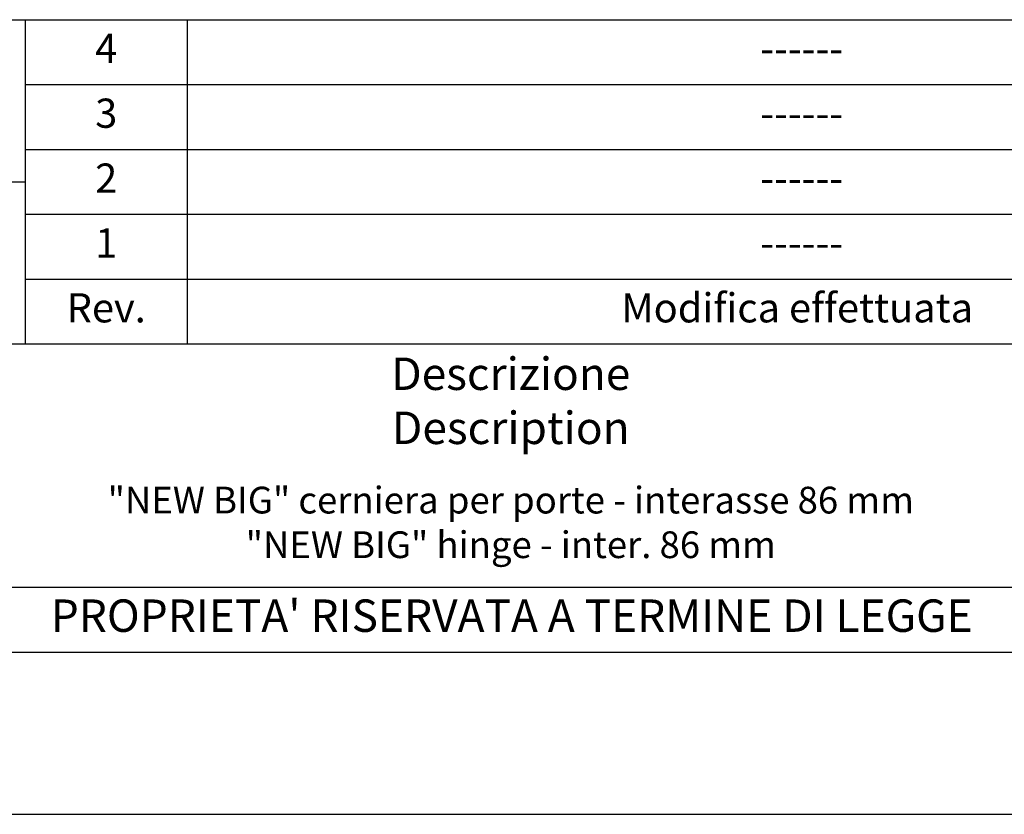
# Model space of a CAD drawing. Units: millimetres. Extents: x 175 to 595, y 100 to 397.
# Drawn here: x 459 to 520, y 100 to 149 of the extents above; entities that cross this region are included whole.
import ezdxf
from ezdxf.enums import TextEntityAlignment as Align

# ---------------------------------------------------------------- set-up
doc = ezdxf.new("R2010")
doc.units = ezdxf.units.MM
doc.styles.add('DAVIDE', font='arial.ttf', dxfattribs={"height": 2.5})
doc.styles.add('pep', font='arial.ttf')

msp = doc.modelspace()

# ---------------------------------------------------------------- linework, layer by layer
for p, q in [((394.714, 149.213), (584.914, 149.213)), ((459.714, 149.213), (459.714, 129.213)), ((469.714, 149.213), (469.714, 129.213)), ((459.714, 145.213), (584.914, 145.213)), ((459.714, 141.213), (584.914, 141.213)), ((444.714, 139.213), (459.714, 139.213)), ((459.714, 137.213), (584.914, 137.213)), ((459.714, 133.213), (584.914, 133.213)), ((584.914, 129.213), (394.714, 129.213)), ((394.714, 114.213), (584.914, 114.213)), ((394.714, 110.213), (584.914, 110.213))]:
    msp.add_line(p, q)
at = {"color": 7}
msp.add_line((174.914, 100.213), (594.914, 100.213), dxfattribs=at)

# ---------------------------------------------------------------- texts
at = {"style": 'pep'}
msp.add_text("PROPRIETA' RISERVATA A TERMINE DI LEGGE", height=2, dxfattribs=at).set_placement((489.714, 111.463), align=Align.CENTER)
at = {"char_height": 1.8, "attachment_point": 5, "style": 'DAVIDE'}
for s, insert, width in [('4', (464.714, 147.213), 10), (' ------', (507.314, 147.213), 75.2), ('3', (464.714, 143.213), 10), (' ------', (507.314, 143.213), 75.2), ('2', (464.714, 139.213), 10), (' ------', (507.314, 139.213), 75.2), ('1', (464.714, 135.213), 10), (' ------', (507.314, 135.213), 75.2), ('Rev.', (464.714, 131.213), 10), ('Modifica effettuata', (507.314, 131.213), 75.2), ('{\\H1.1111x;Descrizione\\P\\fArial|b0|i1|c0|p34;Description}', (489.657, 125.713), 130.5148), ('\\pt1.8;{\\fCalibri|b0|i0|c0|p34;\\H0.91667x;"NEW BIG" cerniera per porte - interasse 86 mm\\P\\fCalibri|b0|i1|c0|p34;"NEW BIG" hinge - inter. 86 mm }', (489.657, 118.213), 127.78164)]:
    msp.add_mtext(s, dxfattribs=dict(at, insert=insert, width=width))

doc.saveas('drawing.dxf')
